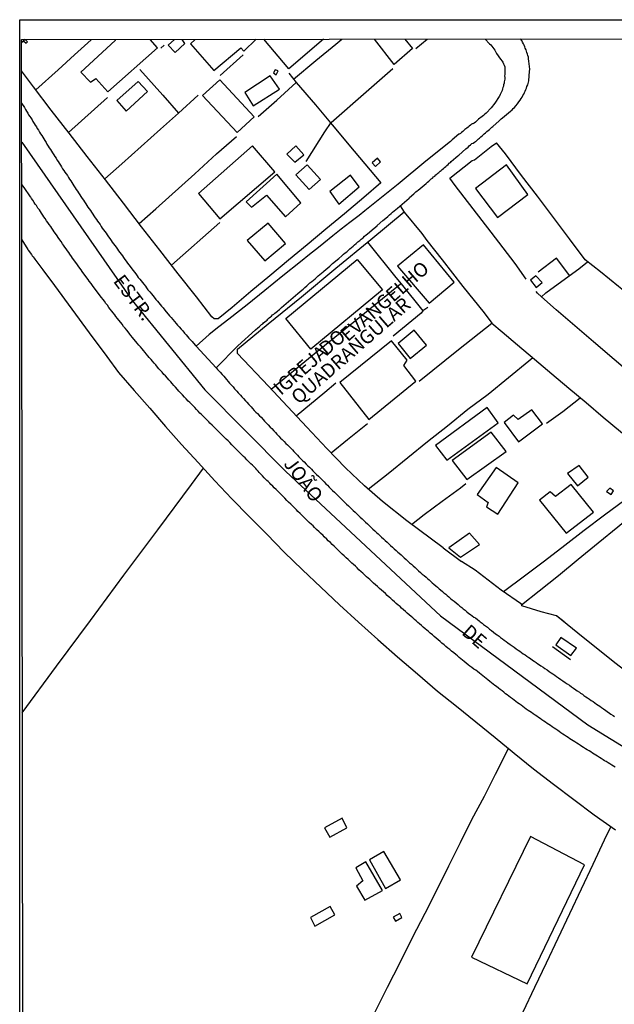
# Model space of a CAD drawing. Units: millimetres. Extents: x 187950 to 190364, y 1665975 to 1668750.
# Drawn here: x 187950 to 188058, y 1668572 to 1668750 of the extents above; entities that cross this region are included whole.
import ezdxf
from ezdxf.enums import TextEntityAlignment as Align

# ---------------------------------------------------------------- set-up
doc = ezdxf.new("R2010")
doc.units = ezdxf.units.MM
for name, color, linetype in [('IMAGEM', 7, 'Continuous'), ('V-EDIFICACAO', 2, 'Continuous'), ('V-EIXO_DE_LOGRADOURO', 3, 'Continuous'), ('V-LOTE', 1, 'Continuous'), ('V-NOME_DOS_LOGRADOUROS', 7, 'Continuous'), ('V-QUADRA', 6, 'Continuous'), ('V-REFERENCIA', 2, 'Continuous'), ('V-TEMPLO', 5, 'Continuous'), ('V-TESTADA', 5, 'Continuous'), ('X-LIMITE_5000', 7, 'Continuous')]:
    doc.layers.add(name, color=color, linetype=linetype)
picture_1 = doc.add_image_def('image1.jpg', size_in_pixel=(4021, 4623))

msp = doc.modelspace()

# ---------------------------------------------------------------- linework, layer by layer
at = {"layer": 'V-EDIFICACAO'}
for points in [[(187950.8, 1668745.61), (187951.08, 1668745.85), (187951.23, 1668745.83), (187951.63, 1668745.48), (187951.84, 1668745.7), (187951.44, 1668746.14)], [(187990.98, 1668736.61), (187992.52, 1668734.2), (187997.25, 1668737.22), (187995.58, 1668739.59), (187990.98, 1668736.61)], [(187996.5, 1668740.68), (187996.2, 1668740.12), (187996.68, 1668739.77), (187997, 1668740.47), (187996.5, 1668740.68)], [(187967.98, 1668735.16), (187969.65, 1668733.23), (187973.5, 1668736.78), (187971.82, 1668738.57), (187967.98, 1668735.16)], [(187986.52, 1668738.87), (187983.41, 1668736.07), (187989.63, 1668729.4), (187992.67, 1668732.22), (187986.52, 1668738.87)], [(187982.65, 1668718.42), (187986.53, 1668713.81), (187996.4, 1668722.31), (187992.41, 1668727.01), (187982.65, 1668718.42)], [(187998.58, 1668725.5), (188000.04, 1668724.05), (188001.63, 1668725.39), (188000.21, 1668726.96), (187998.58, 1668725.5)], [(188000.2, 1668721.77), (188002.59, 1668719.12), (188004.65, 1668720.9), (188002.23, 1668723.56), (188000.2, 1668721.77)], [(188013.92, 1668723.94), (188014.53, 1668723.28), (188015.44, 1668724.1), (188014.91, 1668724.76), (188013.92, 1668723.94)], [(188032.54, 1668719.3), (188036.5, 1668714.06), (188042, 1668718.2), (188038.15, 1668723.57), (188032.54, 1668719.3)], [(187996.75, 1668721.87), (187991.27, 1668716.92), (187992.2, 1668715.93), (187994.9, 1668718.09), (187998.32, 1668714.19), (188001.12, 1668716.71), (187996.75, 1668721.87)], [(188006.32, 1668718.75), (188007.93, 1668716.48), (188011.58, 1668719.58), (188010.05, 1668721.7), (188006.32, 1668718.75)], [(187991.44, 1668709.96), (187994.63, 1668706.24), (187998.32, 1668709.41), (187995.24, 1668713.07), (187991.44, 1668709.96)], [(188023.2, 1668709.16), (188018.51, 1668705.28), (188024.18, 1668698.63), (188028.74, 1668702.41), (188023.2, 1668709.16), (188023.2, 1668709.16)], [(188043.42, 1668703.59), (188042.48, 1668702.8), (188043.49, 1668701.44), (188044.55, 1668702.34), (188043.42, 1668703.59)], [(188021.5, 1668693.77), (188018.64, 1668691.4), (188020.77, 1668688.65), (188023.73, 1668691.08), (188021.5, 1668693.77)], [(188008.14, 1668684.37), (188013.32, 1668677.68), (188021.82, 1668684.58), (188019.62, 1668687.42), (188020.25, 1668688.37), (188017.42, 1668691.84), (188017.42, 1668691.84), (188008.14, 1668684.37)], [(188025.37, 1668673), (188027.42, 1668670.37), (188036.64, 1668677.1), (188034.65, 1668679.84), (188025.37, 1668673)], [(188040.21, 1668677.68), (188039.38, 1668678.48), (188037.72, 1668677.14), (188040.27, 1668673.69), (188044.64, 1668676.9), (188042.71, 1668679.42), (188040.21, 1668677.68)], [(188028.33, 1668670.28), (188030.97, 1668666.85), (188038.05, 1668671.92), (188035.37, 1668675.38), (188028.33, 1668670.28)], [(188032.83, 1668664.17), (188034.82, 1668662.75), (188034.54, 1668661.96), (188036.56, 1668660.6), (188040.26, 1668666.27), (188036.26, 1668669.05), (188032.83, 1668664.17)], [(188049.11, 1668667.96), (188050.93, 1668665.74), (188052.84, 1668667.29), (188051.23, 1668669.39), (188049.11, 1668667.96)], [(188049.76, 1668665.98), (188046.95, 1668663.79), (188045.98, 1668664.67), (188044.1, 1668663.18), (188048.86, 1668657.2), (188053.78, 1668660.98), (188049.76, 1668665.98)], [(188056.76, 1668665.33), (188056.12, 1668664.7), (188056.98, 1668664.17), (188057.39, 1668664.86), (188056.76, 1668665.33)], [(188027.78, 1668654.55), (188029.88, 1668652.86), (188033.29, 1668655.18), (188031.49, 1668657.23), (188027.78, 1668654.55)], [(188047.92, 1668638.44), (188047.03, 1668637.11), (188049.74, 1668635.14), (188050.72, 1668636.51), (188047.92, 1668638.44)], [(188005.34, 1668604.14), (188006.29, 1668602.42), (188009.41, 1668604.11), (188008.52, 1668605.84), (188005.34, 1668604.14)], [(188042.45, 1668602.54), (188031.81, 1668580.81), (188041.85, 1668576.03), (188052.2, 1668597.45), (188042.45, 1668602.54)], [(188016.07, 1668599.86), (188013.46, 1668598.35), (188016.33, 1668593.2), (188019.06, 1668594.73), (188016.07, 1668599.86)], [(188012.8, 1668597.99), (188010.99, 1668596.91), (188012.26, 1668594.57), (188011.12, 1668593.6), (188012.62, 1668591.07), (188015.83, 1668592.85), (188012.8, 1668597.99)], [(188002.83, 1668587.94), (188003.64, 1668586.4), (188007.2, 1668588.44), (188006.35, 1668589.96), (188002.83, 1668587.94)], [(188017.75, 1668588.03), (188018.15, 1668587.33), (188019.31, 1668587.94), (188018.92, 1668588.68), (188017.75, 1668588.03)]]:
    msp.add_lwpolyline(points, close=True, dxfattribs=at)
for points in [[(187967.68, 1668746.16), (187967.67, 1668745.94), (187961.49, 1668740.28), (187961.49, 1668740.28), (187961.49, 1668740.28), (187961.49, 1668740.28), (187963.2, 1668738.43), (187963.2, 1668738.43), (187964.17, 1668739.14), (187964.17, 1668739.14), (187964.17, 1668739.14), (187966.36, 1668736.73), (187966.36, 1668736.73), (187966.36, 1668736.73), (187975.26, 1668744.67), (187975.26, 1668744.67), (187975.26, 1668744.67), (187975.26, 1668744.67), (187973.98, 1668746.17)], [(187978.33, 1668746.17), (187977.18, 1668745.13), (187978.44, 1668743.81), (187980.21, 1668745.41), (187979.73, 1668746.17)], [(187982.07, 1668746.17), (187981.2, 1668745.37), (187981.2, 1668745.37), (187985.44, 1668740.58), (187990.27, 1668744.64), (187990.27, 1668744.64), (187990.27, 1668744.64), (187990.84, 1668744.05), (187993.07, 1668746.19)], [(188005.15, 1668746.2), (187998.96, 1668740.83), (187998.96, 1668740.83), (187998.96, 1668740.83), (187998.96, 1668740.83), (187998.96, 1668740.83), (187998.96, 1668740.83), (187994.45, 1668746.19)], [(188019.81, 1668746.21), (188021.18, 1668744.51), (188017.89, 1668741.65), (188014.35, 1668746.21)]]:
    msp.add_lwpolyline(points, dxfattribs=at)
at = {"layer": 'V-EIXO_DE_LOGRADOURO'}
msp.add_lwpolyline([(187950.82, 1668727.66), (187970.69, 1668699.13), (187983.79, 1668683.04), (187998.41, 1668668.29), (188026.28, 1668642.32), (188052.78, 1668622.69), (188080.65, 1668605.57), (188107.45, 1668593.17), (188134.4, 1668586.09), (188161.51, 1668582.11), (188189.23, 1668579.45), (188216.95, 1668576.2), (188241.77, 1668572.07), (188267.35, 1668564.54), (188292.78, 1668553.62), (188314.4, 1668539.45), (188334.2, 1668522.77), (188354.45, 1668505.65), (188374.4, 1668487.94), (188394.65, 1668470.23), (188414.9, 1668452.52), (188433.1, 1668435.68)], dxfattribs=at)
at = {"layer": 'V-LOTE'}
for points in [[(188021.78, 1668744.5), (188023.87, 1668746.22)], [(187953.36, 1668737.06), (187957.36, 1668740.7), (187960.31, 1668743.39), (187963.32, 1668746.11)], [(187975.9, 1668744.58), (187976.48, 1668745.1)], [(187999.78, 1668739.01), (188003.81, 1668742.33), (188007.37, 1668745.29)], [(188007.37, 1668745.29), (188008.47, 1668746.2)], [(187986.58, 1668739.65), (187990.7, 1668743.37)], [(188002.08, 1668724.18), (188005.44, 1668729.5), (188006.57, 1668731.19), (188012.84, 1668736.74), (188017.64, 1668740.94)], [(187985.5, 1668695.8), (187985.07, 1668696.15), (187982.28, 1668699.77), (187978.99, 1668703.93), (187975.72, 1668708.18), (187972.41, 1668712.42), (187969.16, 1668716.64), (187965.93, 1668720.86), (187962.64, 1668725.04), (187959.37, 1668729.26), (187956.14, 1668733.44), (187952.93, 1668737.62), (187950.81, 1668740.48)], [(187972.07, 1668740.76), (187976.27, 1668736.09), (187979.05, 1668732.88)], [(187998.94, 1668740.09), (188000.25, 1668738.41), (188003.72, 1668734.38), (188006.73, 1668730.79), (188010.7, 1668726.05), (188015.49, 1668720.3)], [(187993.39, 1668732.25), (187996.78, 1668735.2), (188000.25, 1668738.41)], [(187959.27, 1668729.39), (187966.25, 1668735.72)], [(187982.63, 1668736.13), (187979.05, 1668732.88), (187975.85, 1668729.97), (187968.87, 1668723.73), (187965.8, 1668721.02)], [(187971.96, 1668713.01), (187975, 1668715.66), (187981.98, 1668721.94), (187985.91, 1668725.56), (187989.5, 1668728.66)], [(188027.95, 1668721.17), (188031.98, 1668724.33), (188032.37, 1668724.47), (188035.35, 1668726.84), (188036.34, 1668727.51)], [(188074.73, 1668688.43), (188071.41, 1668691.19), (188068.14, 1668693.76), (188064.87, 1668696.4), (188061.6, 1668699.02), (188058.33, 1668701.64), (188055.06, 1668704.26), (188052.28, 1668706.43), (188049.46, 1668710.25), (188046.58, 1668714.07), (188043.7, 1668717.89), (188040.82, 1668721.66), (188037.94, 1668725.56), (188036.33, 1668727.51)], [(188015.49, 1668720.3), (188012.42, 1668717.66), (188008.99, 1668714.72), (188005.62, 1668711.96), (188002.25, 1668709.18), (187998.89, 1668706.4), (187995.53, 1668703.56), (187992.12, 1668700.72), (187988.71, 1668697.88), (187986.21, 1668695.84), (187985.5, 1668695.8)], [(188041.7, 1668702.97), (188039.69, 1668705.78), (188035.39, 1668711.44), (188028.9, 1668719.83), (188027.95, 1668721.17)], [(188018.96, 1668716.16), (188019.71, 1668715.06), (188022.86, 1668711.22), (188023.77, 1668709.96), (188026.55, 1668706.44), (188030.3, 1668701.66), (188034.13, 1668696.9), (188035.48, 1668695.05), (188037.38, 1668693.47), (188040.12, 1668691.13), (188043.21, 1668688.53), (188046.3, 1668685.93), (188049.39, 1668683.33), (188052.48, 1668680.73), (188055.57, 1668678.13), (188058.66, 1668675.53), (188061.75, 1668672.93), (188064.84, 1668670.33), (188066.68, 1668668.81)], [(188026.73, 1668654.54), (188020.17, 1668659.42), (188015.81, 1668662.89), (188012.57, 1668665.71), (188009.17, 1668668.96), (188005.78, 1668672.43), (188002.16, 1668676.33), (187995.3, 1668683.67), (187989.67, 1668689.56), (187989.71, 1668690.35), (187995.19, 1668694.91), (188001.19, 1668699.79), (188007.42, 1668704.92), (188013.68, 1668710.12), (188019.72, 1668715.07)], [(187977.79, 1668705.49), (187986.49, 1668713.18)], [(187950.84, 1668710.07), (187950.84, 1668710.07), (187950.84, 1668710.07), (187951.91, 1668708.29), (187951.99, 1668708.19), (187952.24, 1668707.87), (187952.37, 1668707.68), (187952.56, 1668707.4), (187952.71, 1668707.19), (187952.86, 1668707), (187953.05, 1668706.72), (187953.2, 1668706.55), (187953.39, 1668706.3), (187953.54, 1668706.08), (187954.6, 1668704.62), (187956.71, 1668701.83), (187959.83, 1668697.57), (187962.98, 1668693.31), (187966.13, 1668689.05), (187968.26, 1668686.14), (187971.06, 1668682.92), (187973.9, 1668679.7), (187976.72, 1668676.44), (187979.63, 1668673.18), (187982.62, 1668669.92), (187985.61, 1668666.66), (187988.69, 1668663.4), (187991.82, 1668660.2), (187994.95, 1668657), (187998.12, 1668653.8), (188001.38, 1668650.62), (188004.7, 1668647.47), (188008.07, 1668644.32), (188011.5, 1668641.15), (188014.99, 1668638.04), (188018.48, 1668634.93), (188022.1, 1668631.85), (188025.72, 1668628.77), (188029.15, 1668626.02), (188032.6, 1668623.21), (188036.07, 1668620.42), (188039.52, 1668617.6), (188042.99, 1668614.78), (188046.59, 1668611.99), (188050.24, 1668609.2), (188053.93, 1668606.48), (188057.75, 1668603.75)], [(188013.11, 1668709.64), (188018.18, 1668703.27), (188019.15, 1668702.15), (188023.05, 1668697.24)], [(188049.5, 1668703.65), (188047.57, 1668706.21), (188047.14, 1668706.73), (188043.84, 1668704.24)], [(188044.45, 1668699.77), (188045.2, 1668700.49), (188048.74, 1668703.1), (188051.14, 1668704.84), (188052.72, 1668706.1)], [(187995.77, 1668683.17), (188003.5, 1668689.54), (188010.97, 1668695.54), (188016.77, 1668700.27), (188019.05, 1668702.15)], [(188065.37, 1668681.77), (188053.82, 1668691.69), (188047.06, 1668697.46), (188044.44, 1668699.78), (188043.7, 1668700.42), (188043.47, 1668700.72)], [(188023.94, 1668697.84), (188023.05, 1668697.24), (188022.74, 1668696.87), (188017.75, 1668692.71)], [(188022.43, 1668684.62), (188029.47, 1668690.29), (188035.47, 1668695.02)], [(188013.22, 1668665.15), (188016.84, 1668667.98), (188020.38, 1668670.81), (188023.92, 1668673.73), (188027.53, 1668676.54), (188031.16, 1668679.52), (188034.83, 1668682.27), (188038.5, 1668685.27), (188042.19, 1668688.23), (188042.86, 1668688.83)], [(188037.58, 1668646.68), (188041.39, 1668649.54), (188044.96, 1668652.24), (188048.63, 1668655.03), (188052.11, 1668657.77), (188055.76, 1668660.49), (188059.43, 1668663.23), (188063.04, 1668666.06), (188066.71, 1668668.8), (188070.19, 1668671.52), (188073.84, 1668674.27), (188077.55, 1668677.06), (188079.4, 1668678.56), (188076.51, 1668681.69), (188073.15, 1668685.29), (188072.03, 1668686.53)], [(188000.26, 1668678.36), (188005.42, 1668682.6), (188007.39, 1668684.29)], [(188040.86, 1668644.3), (188044, 1668646.82), (188047.52, 1668649.61), (188051.07, 1668652.53), (188054.62, 1668655.45), (188058.17, 1668658.37), (188061.72, 1668661.29), (188065.35, 1668664.23), (188069.1, 1668667.19), (188072.93, 1668670.3), (188076.66, 1668673.43), (188080.41, 1668676.37), (188084.16, 1668679.26), (188086.25, 1668680.85)], [(188045.33, 1668677.01), (188048.31, 1668679.11), (188051.43, 1668681.61)], [(188006.54, 1668671.65), (188009.5, 1668674.07), (188013.09, 1668676.94)], [(187950.93, 1668624.82), (187950.93, 1668624.82), (187957.06, 1668633.24), (187963.2, 1668641.49), (187969.23, 1668649.63), (187975.33, 1668657.81), (187981.43, 1668665.99), (187983.57, 1668668.89)], [(188021.05, 1668658.76), (188023.31, 1668660.55), (188026.56, 1668662.97), (188029.83, 1668665.39), (188030.82, 1668666.16)], [(188119.27, 1668600.4), (188112.82, 1668603.15), (188105.51, 1668606.26), (188098.35, 1668609.37), (188091.23, 1668612.48), (188084.41, 1668615.55), (188077.85, 1668619.49), (188071.36, 1668623.68), (188067.63, 1668626.14), (188064.39, 1668628.67), (188057.64, 1668633.87), (188051, 1668639.18), (188047.16, 1668642.32), (188044.36, 1668643.05), (188040.93, 1668644.1), (188040.82, 1668644.39), (188037.2, 1668646.95), (188032.47, 1668650.53), (188030.05, 1668652.12)], [(188038.47, 1668618.46), (188036.09, 1668613.72), (188034.14, 1668609.76), (188031.84, 1668605.59), (188029.8, 1668601.42), (188027.67, 1668597.21), (188025.57, 1668592.98), (188023.4, 1668588.7), (188021.14, 1668584.29), (188018.91, 1668579.83), (188016.65, 1668575.33), (188014.37, 1668570.81)], [(188041.12, 1668570.96), (188043.23, 1668575.4), (188045.34, 1668579.83), (188047.45, 1668584.26), (188049.56, 1668588.69), (188051.64, 1668593.12), (188053.74, 1668597.55), (188055.78, 1668601.98), (188056.94, 1668604.33)]]:
    msp.add_lwpolyline(points, dxfattribs=at)
at = {"layer": 'V-QUADRA'}
for points in [[(187950.81, 1668734.65), (187951.31, 1668733.88), (187951.52, 1668733.54), (187951.67, 1668733.24), (187951.9, 1668732.9), (187952.07, 1668732.6), (187952.29, 1668732.3), (187952.48, 1668732.01), (187952.69, 1668731.67), (187952.84, 1668731.37), (187953.07, 1668731.03), (187953.24, 1668730.73), (187953.46, 1668730.39), (187953.63, 1668730.09), (187953.82, 1668729.8), (187954.01, 1668729.46), (187954.22, 1668729.16), (187954.43, 1668728.82), (187954.6, 1668728.52), (187954.8, 1668728.22), (187954.99, 1668727.93), (187955.2, 1668727.59), (187955.37, 1668727.29), (187955.58, 1668726.95), (187955.77, 1668726.65), (187956.01, 1668726.31), (187956.18, 1668726.01), (187956.39, 1668725.72), (187956.6, 1668725.38), (187956.77, 1668725.08), (187957, 1668724.74), (187957.17, 1668724.44), (187957.39, 1668724.14), (187957.56, 1668723.85), (187957.79, 1668723.51), (187957.96, 1668723.21), (187958.17, 1668722.87), (187958.41, 1668722.57), (187958.6, 1668722.23), (187958.81, 1668721.93), (187959.04, 1668721.64), (187959.26, 1668721.3), (187959.45, 1668721), (187959.68, 1668720.66), (187959.83, 1668720.36), (187960.06, 1668720.06), (187960.23, 1668719.77), (187960.47, 1668719.43), (187960.64, 1668719.13), (187960.87, 1668718.79), (187961.08, 1668718.49), (187961.32, 1668718.15), (187961.49, 1668717.85), (187961.72, 1668717.51), (187961.96, 1668717.18), (187962.13, 1668716.88), (187962.38, 1668716.54), (187962.57, 1668716.24), (187962.76, 1668715.94), (187963, 1668715.65), (187963.19, 1668715.31), (187963.4, 1668715.01), (187963.63, 1668714.67), (187963.83, 1668714.37), (187964.06, 1668714.03), (187964.29, 1668713.73), (187964.46, 1668713.44), (187964.7, 1668713.1), (187964.93, 1668712.8), (187965.16, 1668712.46), (187965.33, 1668712.16), (187965.57, 1668711.86), (187965.78, 1668711.57), (187966.06, 1668711.23), (187966.23, 1668710.93), (187966.48, 1668710.59), (187966.72, 1668710.29), (187966.95, 1668709.95), (187967.14, 1668709.65), (187967.35, 1668709.36), (187967.61, 1668709.02), (187967.82, 1668708.72), (187968.08, 1668708.38), (187968.27, 1668708.08), (187968.5, 1668707.78), (187968.71, 1668707.49), (187968.95, 1668707.15), (187969.16, 1668706.85), (187969.39, 1668706.51), (187969.65, 1668706.21), (187969.9, 1668705.87), (187970.12, 1668705.57), (187970.37, 1668705.23), (187970.65, 1668704.83), (187970.92, 1668704.51), (187971.14, 1668704.21), (187971.35, 1668703.92), (187971.6, 1668703.58), (187971.82, 1668703.28), (187972.09, 1668702.94), (187972.33, 1668702.64), (187972.58, 1668702.34), (187972.79, 1668702.05), (187973.09, 1668701.71), (187973.3, 1668701.41), (187973.56, 1668701.07), (187973.9, 1668700.66), (187974.18, 1668700.35), (187974.41, 1668700.05), (187974.68, 1668699.71), (187974.98, 1668699.32), (187975.26, 1668699.03), (187975.49, 1668698.73), (187975.77, 1668698.39), (187976.02, 1668698.09), (187976.28, 1668697.8), (187976.59, 1668697.39), (187976.87, 1668697.07), (187977.19, 1668696.67), (187977.47, 1668696.35), (187977.72, 1668696.05), (187978.02, 1668695.71), (187978.36, 1668695.31), (187978.66, 1668694.99), (187978.89, 1668694.69), (187979.19, 1668694.35), (187979.53, 1668693.95), (187979.82, 1668693.63), (187980.14, 1668693.25), (187980.44, 1668692.95), (187980.7, 1668692.65), (187980.95, 1668692.36), (187981.25, 1668692.02), (187981.5, 1668691.72), (187981.76, 1668691.42), (187982.12, 1668691.02), (187982.24, 1668690.89), (187985.84, 1668686.99), (187985.9, 1668686.92), (187986.09, 1668686.7), (187986.26, 1668686.51), (187986.56, 1668686.19), (187986.9, 1668685.79), (187987.2, 1668685.47), (187987.45, 1668685.17), (187987.71, 1668684.88), (187988.01, 1668684.54), (187988.26, 1668684.24), (187988.52, 1668683.94), (187988.88, 1668683.54), (187989.15, 1668683.22), (187989.56, 1668682.79), (187989.83, 1668682.5), (187990.22, 1668682.07), (187990.49, 1668681.78), (187990.75, 1668681.48), (187991.11, 1668681.07), (187991.39, 1668680.8), (187991.72, 1668680.39), (187992.15, 1668679.97), (187992.39, 1668679.69), (187992.72, 1668679.31), (187993.02, 1668679.01), (187993.3, 1668678.76), (187993.66, 1668678.35), (187993.94, 1668678.08), (187994.32, 1668677.67), (187994.57, 1668677.4), (187994.95, 1668676.99), (187995.21, 1668676.72), (187995.59, 1668676.31), (187995.85, 1668676.04), (187996.21, 1668675.67), (187996.51, 1668675.33), (187996.8, 1668675.06), (187997.16, 1668674.68), (187997.46, 1668674.34), (187997.72, 1668674.08), (187998.1, 1668673.7), (187998.4, 1668673.38), (187998.7, 1668673.11), (187998.97, 1668672.81), (187999.27, 1668672.49), (187999.57, 1668672.19), (187999.84, 1668671.92), (188000.18, 1668671.57), (188000.48, 1668671.25), (188000.76, 1668670.98), (188001.1, 1668670.62), (188001.39, 1668670.32), (188001.67, 1668670.05), (188002.07, 1668669.66), (188002.37, 1668669.34), (188002.65, 1668669.07), (188002.99, 1668668.72), (188003.28, 1668668.41), (188003.6, 1668668.09), (188003.94, 1668667.79), (188004.29, 1668667.45), (188004.62, 1668667.13), (188004.9, 1668666.86), (188005.3, 1668666.45), (188005.62, 1668666.11), (188005.9, 1668665.84), (188006.2, 1668665.52), (188006.51, 1668665.22), (188006.81, 1668664.9), (188007.13, 1668664.62), (188007.39, 1668664.35), (188007.77, 1668663.99), (188008.05, 1668663.71), (188008.39, 1668663.37), (188008.7, 1668663.05), (188009.04, 1668662.75), (188009.34, 1668662.46), (188009.66, 1668662.14), (188009.98, 1668661.84), (188010.29, 1668661.54), (188010.55, 1668661.29), (188010.87, 1668661.01), (188011.19, 1668660.69), (188011.48, 1668660.4), (188011.8, 1668660.08), (188012.12, 1668659.78), (188012.46, 1668659.46), (188012.76, 1668659.18), (188013.1, 1668658.87), (188013.4, 1668658.57), (188013.76, 1668658.23), (188014.08, 1668657.93), (188014.4, 1668657.63), (188014.72, 1668657.33), (188015.01, 1668657.06), (188015.31, 1668656.78), (188015.65, 1668656.51), (188015.99, 1668656.19), (188016.29, 1668655.91), (188016.63, 1668655.59), (188016.92, 1668655.3), (188017.27, 1668655), (188017.58, 1668654.7), (188017.92, 1668654.38), (188018.24, 1668654.1), (188018.58, 1668653.79), (188018.8, 1668653.59), (188019.16, 1668653.28), (188019.39, 1668653.06), (188019.71, 1668652.77), (188020.05, 1668652.47), (188020.35, 1668652.19), (188020.67, 1668651.89), (188021.01, 1668651.62), (188021.34, 1668651.3), (188021.67, 1668651.02), (188022, 1668650.71), (188022.3, 1668650.43), (188022.66, 1668650.13), (188022.96, 1668649.85), (188023.32, 1668649.56), (188023.64, 1668649.26), (188023.98, 1668648.96), (188024.2, 1668648.77), (188024.51, 1668648.52), (188024.75, 1668648.28), (188025.06, 1668648.01), (188025.41, 1668647.71), (188025.72, 1668647.45), (188026.02, 1668647.18), (188026.28, 1668646.97), (188026.61, 1668646.69), (188026.87, 1668646.46), (188027.19, 1668646.23), (188027.43, 1668645.99), (188027.74, 1668645.74), (188028.04, 1668645.46), (188028.38, 1668645.2), (188028.72, 1668644.95), (188029.08, 1668644.65), (188029.44, 1668644.35), (188029.76, 1668644.08), (188030.1, 1668643.8), (188030.36, 1668643.59), (188030.69, 1668643.31), (188031.02, 1668643.04), (188031.35, 1668642.76), (188031.63, 1668642.55), (188031.97, 1668642.29), (188032.23, 1668642.06), (188032.54, 1668641.98), (188032.89, 1668641.68), (188033.2, 1668641.42), (188033.42, 1668641.25), (188033.78, 1668640.98), (188034.01, 1668640.78), (188034.37, 1668640.53), (188034.71, 1668640.25), (188035.07, 1668639.93), (188035.44, 1668639.66), (188035.8, 1668639.38), (188036.16, 1668639.1), (188036.44, 1668638.91), (188036.79, 1668638.64), (188037.07, 1668638.4), (188037.43, 1668638.17), (188037.71, 1668637.94), (188038.09, 1668637.68), (188038.39, 1668637.47), (188038.77, 1668637.17), (188039.13, 1668636.92), (188039.49, 1668636.66), (188039.86, 1668636.38), (188040.24, 1668636.13), (188040.52, 1668635.94), (188040.87, 1668635.71), (188041.15, 1668635.49), (188041.51, 1668635.26), (188041.79, 1668635.07), (188042.17, 1668634.81), (188042.47, 1668634.6), (188042.85, 1668634.32), (188043.15, 1668634.13), (188043.51, 1668633.88), (188043.79, 1668633.66), (188044.1, 1668633.48), (188044.34, 1668633.28), (188044.74, 1668633.05), (188045.06, 1668632.84), (188045.44, 1668632.58), (188045.85, 1668632.3), (188046.21, 1668632.05), (188046.51, 1668631.86), (188046.86, 1668631.6), (188047.14, 1668631.41), (188047.52, 1668631.14), (188047.93, 1668630.86), (188048.31, 1668630.6), (188048.69, 1668630.31), (188049.08, 1668630.05), (188049.46, 1668629.8), (188049.82, 1668629.54), (188050.18, 1668629.29), (188050.61, 1668628.99), (188050.88, 1668628.82), (188051.26, 1668628.54), (188051.48, 1668628.39), (188051.81, 1668628.18), (188052.07, 1668627.97), (188052.45, 1668627.74), (188052.75, 1668627.52), (188053.11, 1668627.29), (188053.39, 1668627.08), (188053.75, 1668626.87), (188054.03, 1668626.65), (188054.36, 1668626.4), (188054.62, 1668626.23), (188054.96, 1668626.02), (188055.22, 1668625.82), (188055.62, 1668625.55), (188056.02, 1668625.27), (188056.28, 1668625.08), (188056.68, 1668624.8), (188056.96, 1668624.61), (188057.36, 1668624.34), (188057.6, 1668624.19)], [(188057.73, 1668615.03), (188057.39, 1668615.24), (188057.09, 1668615.41), (188056.75, 1668615.64), (188056.45, 1668615.84), (188056.11, 1668616.05), (188055.81, 1668616.22), (188055.52, 1668616.39), (188055.18, 1668616.62), (188054.88, 1668616.79), (188054.54, 1668617.01), (188054.24, 1668617.2), (188053.94, 1668617.39), (188053.65, 1668617.58), (188053.31, 1668617.81), (188053.01, 1668617.98), (188052.67, 1668618.19), (188052.37, 1668618.36), (188052.03, 1668618.58), (188051.73, 1668618.77), (188051.44, 1668618.96), (188051.1, 1668619.19), (188050.8, 1668619.38), (188050.46, 1668619.6), (188050.16, 1668619.77), (188049.86, 1668619.98), (188049.57, 1668620.17), (188049.23, 1668620.4), (188048.93, 1668620.57), (188048.59, 1668620.83), (188048.29, 1668621.02), (188047.95, 1668621.25), (188047.65, 1668621.45), (188047.36, 1668621.66), (188047.02, 1668621.89), (188046.72, 1668622.1), (188046.38, 1668622.32), (188046.08, 1668622.53), (188045.78, 1668622.72), (188045.49, 1668622.91), (188045.15, 1668623.15), (188044.85, 1668623.36), (188044.51, 1668623.59), (188044.21, 1668623.8), (188043.92, 1668624), (188043.58, 1668624.21), (188043.28, 1668624.42), (188042.94, 1668624.63), (188042.64, 1668624.87), (188042.34, 1668625.08), (188042.05, 1668625.29), (188041.71, 1668625.53), (188041.41, 1668625.74), (188041.07, 1668625.99), (188040.77, 1668626.21), (188040.43, 1668626.46), (188040.13, 1668626.65), (188039.84, 1668626.91), (188039.5, 1668627.14), (188039.2, 1668627.37), (188038.86, 1668627.61), (188038.56, 1668627.86), (188038.26, 1668628.08), (188037.97, 1668628.29), (188037.63, 1668628.56), (188037.33, 1668628.8), (188036.99, 1668629.05), (188036.69, 1668629.27), (188036.35, 1668629.56), (188036.05, 1668629.78), (188035.76, 1668630.01), (188035.42, 1668630.26), (188035.12, 1668630.5), (188034.78, 1668630.77), (188034.48, 1668631.03), (188034.18, 1668631.26), (188033.89, 1668631.5), (188033.55, 1668631.77), (188033.25, 1668631.99), (188032.91, 1668632.28), (188032.61, 1668632.5), (188032.25, 1668632.71), (188031.87, 1668633.01), (188031.55, 1668633.26), (188031.25, 1668633.5), (188030.89, 1668633.79), (188030.53, 1668634.09), (188030.23, 1668634.35), (188029.93, 1668634.58), (188029.64, 1668634.83), (188029.3, 1668635.11), (188029, 1668635.37), (188028.66, 1668635.64), (188028.25, 1668635.94), (188027.94, 1668636.22), (188027.57, 1668636.49), (188027.21, 1668636.79), (188026.89, 1668637.09), (188026.51, 1668637.4), (188026.17, 1668637.68), (188025.81, 1668638), (188025.47, 1668638.3), (188025.11, 1668638.62), (188024.79, 1668638.89), (188024.41, 1668639.19), (188024.11, 1668639.47), (188023.81, 1668639.72), (188023.49, 1668639.98), (188023.15, 1668640.27), (188022.83, 1668640.57), (188022.49, 1668640.85), (188022.17, 1668641.12), (188021.84, 1668641.42), (188021.56, 1668641.68), (188021.26, 1668641.93), (188020.97, 1668642.19), (188020.63, 1668642.48), (188020.26, 1668642.8), (188019.97, 1668643.08), (188019.58, 1668643.4), (188019.24, 1668643.69), (188018.97, 1668643.97), (188018.62, 1668644.25), (188018.29, 1668644.54), (188017.95, 1668644.84), (188017.6, 1668645.14), (188017.29, 1668645.46), (188017.01, 1668645.69), (188016.67, 1668645.99), (188016.35, 1668646.31), (188016.01, 1668646.61), (188015.63, 1668646.93), (188015.29, 1668647.24), (188014.89, 1668647.58), (188014.57, 1668647.88), (188014.21, 1668648.22), (188013.87, 1668648.49), (188013.52, 1668648.84), (188013.21, 1668649.11), (188012.93, 1668649.37), (188012.59, 1668649.69), (188012.27, 1668649.98), (188011.97, 1668650.24), (188011.57, 1668650.6), (188011.23, 1668650.94), (188010.94, 1668651.24), (188010.59, 1668651.54), (188010.28, 1668651.83), (188009.93, 1668652.15), (188009.62, 1668652.47), (188009.24, 1668652.79), (188008.89, 1668653.13), (188008.54, 1668653.45), (188008.17, 1668653.81), (188007.75, 1668654.19), (188007.43, 1668654.53), (188007.09, 1668654.85), (188006.73, 1668655.17), (188006.41, 1668655.51), (188006.03, 1668655.85), (188005.77, 1668656.11), (188005.32, 1668656.53), (188005.09, 1668656.79), (188004.62, 1668657.21), (188004.37, 1668657.47), (188003.9, 1668657.89), (188003.56, 1668658.23), (188003.29, 1668658.5), (188002.99, 1668658.74), (188002.61, 1668659.12), (188002.31, 1668659.42), (188002.01, 1668659.72), (188001.61, 1668660.1), (188001.25, 1668660.46), (188000.97, 1668660.74), (188000.57, 1668661.14), (188000.29, 1668661.42), (187999.89, 1668661.82), (187999.57, 1668662.14), (187999.27, 1668662.44), (187998.86, 1668662.82), (187998.59, 1668663.12), (187998.21, 1668663.5), (187997.93, 1668663.8), (187997.57, 1668664.16), (187997.29, 1668664.44), (187996.89, 1668664.82), (187996.64, 1668665.07), (187996.32, 1668665.39), (187996.04, 1668665.67), (187995.72, 1668665.98), (187995.49, 1668666.22), (187995.19, 1668666.52), (187995, 1668666.69), (187994.7, 1668667.01), (187994.47, 1668667.2), (187994.17, 1668667.56), (187993.96, 1668667.79), (187993.62, 1668668.13), (187993.41, 1668668.35), (187993.19, 1668668.64), (187993.02, 1668668.83), (187992.68, 1668669.13), (187992.38, 1668669.45), (187992.09, 1668669.72), (187991.75, 1668670.07), (187991.36, 1668670.43), (187991.05, 1668670.76), (187990.75, 1668671.04), (187990.47, 1668671.32), (187990.15, 1668671.64), (187989.83, 1668671.98), (187989.52, 1668672.29), (187989.28, 1668672.51), (187988.92, 1668672.87), (187988.69, 1668673.11), (187988.28, 1668673.53), (187987.99, 1668673.82), (187987.64, 1668674.17), (187987.35, 1668674.46), (187987.05, 1668674.72), (187986.67, 1668675.1), (187986.33, 1668675.46), (187986.03, 1668675.76), (187985.75, 1668676.04), (187985.37, 1668676.4), (187985.12, 1668676.68), (187984.73, 1668677.03), (187984.5, 1668677.27), (187984.16, 1668677.63), (187983.86, 1668677.93), (187983.59, 1668678.21), (187983.2, 1668678.56), (187982.93, 1668678.84), (187982.59, 1668679.2), (187982.33, 1668679.48), (187981.99, 1668679.82), (187981.74, 1668680.08), (187981.4, 1668680.46), (187981.1, 1668680.77), (187980.8, 1668681.01), (187980.42, 1668681.43), (187980.14, 1668681.73), (187979.78, 1668682.13), (187979.51, 1668682.41), (187979.14, 1668682.81), (187978.89, 1668683.09), (187978.51, 1668683.51), (187978.23, 1668683.81), (187977.91, 1668684.19), (187977.66, 1668684.45), (187977.3, 1668684.85), (187977.06, 1668685.13), (187976.7, 1668685.53), (187976.45, 1668685.81), (187976.13, 1668686.19), (187975.87, 1668686.45), (187975.55, 1668686.83), (187975.3, 1668687.13), (187974.96, 1668687.53), (187974.68, 1668687.81), (187974.39, 1668688.19), (187974.13, 1668688.49), (187973.79, 1668688.87), (187973.54, 1668689.17), (187973.26, 1668689.5), (187973.03, 1668689.76), (187972.73, 1668690.12), (187972.5, 1668690.4), (187972.2, 1668690.78), (187971.92, 1668691.08), (187971.62, 1668691.46), (187971.35, 1668691.76), (187971.03, 1668692.14), (187970.78, 1668692.44), (187970.48, 1668692.8), (187970.27, 1668693.08), (187969.97, 1668693.46), (187969.76, 1668693.76), (187969.44, 1668694.14), (187969.18, 1668694.44), (187968.9, 1668694.84), (187968.65, 1668695.16), (187968.33, 1668695.56), (187968.1, 1668695.88), (187967.8, 1668696.24), (187967.59, 1668696.52), (187967.29, 1668696.9), (187967.06, 1668697.2), (187966.76, 1668697.58), (187966.53, 1668697.88), (187966.25, 1668698.28), (187965.99, 1668698.6), (187965.72, 1668698.98), (187965.48, 1668699.28), (187965.21, 1668699.66), (187964.97, 1668699.96), (187964.68, 1668700.37), (187964.44, 1668700.69), (187964.12, 1668701.09), (187963.89, 1668701.41), (187963.57, 1668701.85), (187963.32, 1668702.17), (187962.98, 1668702.62), (187962.79, 1668702.9), (187962.55, 1668703.19), (187962.27, 1668703.6), (187962.04, 1668703.92), (187961.74, 1668704.32), (187961.53, 1668704.64), (187961.28, 1668704.94), (187960.98, 1668705.38), (187960.77, 1668705.7), (187960.51, 1668706.04), (187960.23, 1668706.42), (187960, 1668706.72), (187959.79, 1668707.06), (187959.51, 1668707.46), (187959.3, 1668707.74), (187959.07, 1668708.08), (187958.83, 1668708.44), (187958.6, 1668708.72), (187958.36, 1668709.08), (187958.15, 1668709.36), (187957.9, 1668709.76), (187957.69, 1668710.08), (187957.39, 1668710.48), (187957.18, 1668710.8), (187956.92, 1668711.18), (187956.69, 1668711.48), (187956.47, 1668711.82), (187956.24, 1668712.16), (187956.05, 1668712.46), (187955.79, 1668712.8), (187955.52, 1668713.18), (187955.28, 1668713.48), (187955.03, 1668713.88), (187954.82, 1668714.2), (187954.63, 1668714.5), (187954.39, 1668714.84), (187954.18, 1668715.14), (187954.01, 1668715.43), (187953.75, 1668715.77), (187953.48, 1668716.22), (187953.24, 1668716.5), (187953.05, 1668716.79), (187952.8, 1668717.2), (187952.61, 1668717.47), (187952.48, 1668717.75), (187952.4, 1668717.81), (187952.39, 1668717.82), (187951.25, 1668719.48), (187950.83, 1668720.03)]]:
    msp.add_lwpolyline(points, dxfattribs=at)
at = {"layer": 'V-REFERENCIA'}
for points in [[(188034.28, 1668746.23), (188035.09, 1668745.35), (188035.29, 1668745.16), (188036.01, 1668744.22), (188036.24, 1668743.86), (188036.35, 1668743.63), (188037.07, 1668742.61), (188037.33, 1668742.25), (188037.45, 1668742.05), (188037.62, 1668741.74), (188037.73, 1668741.5), (188037.81, 1668741.19), (188037.86, 1668740.93), (188037.86, 1668740.68), (188037.86, 1668740.38), (188037.86, 1668740.12), (188037.81, 1668739.83), (188037.79, 1668739.57), (188037.84, 1668739.32), (188037.81, 1668739.02), (188037.77, 1668738.76), (188037.73, 1668738.51), (188037.69, 1668738.25), (188037.62, 1668738), (188037.58, 1668737.74), (188037.49, 1668737.49), (188037.41, 1668737.23), (188037.33, 1668736.98), (188037.22, 1668736.72), (188037.11, 1668736.47), (188036.98, 1668736.21), (188036.86, 1668735.96), (188036.82, 1668735.85), (188036.05, 1668734.7), (188035.82, 1668734.36), (188035.6, 1668734.11), (188035.35, 1668733.85), (188034.5, 1668732.89), (188034.16, 1668732.64), (188033.97, 1668732.45), (188033.76, 1668732.28), (188033.54, 1668732.11), (188033.33, 1668731.96), (188033.12, 1668731.79), (188032.91, 1668731.6), (188032.71, 1668731.43), (188032.53, 1668731.26), (188032.31, 1668731.09), (188032.1, 1668730.92), (188032.05, 1668730.96), (188031.97, 1668730.92), (188031.95, 1668730.94), (188031.85, 1668730.88), (188031.63, 1668730.71), (188031.42, 1668730.51), (188031.21, 1668730.32), (188031, 1668730.18), (188030.82, 1668730.03), (188030.66, 1668729.9), (188030.46, 1668729.73), (188030.27, 1668729.58), (188030.06, 1668729.39), (188029.85, 1668729.22), (188029.59, 1668729.09), (188029.57, 1668729.07), (188028.38, 1668728.07), (188028.06, 1668727.79), (188023.62, 1668724.24), (188018.61, 1668720.1), (188012.63, 1668715.28), (188011.58, 1668714.45), (188009.91, 1668713.19), (188008.37, 1668712), (188006.83, 1668710.79), (188005.23, 1668709.46), (188004.25, 1668708.65), (188002.67, 1668707.41), (188001.04, 1668706.1), (187997.83, 1668703.55), (187994.62, 1668700.94), (187991.41, 1668698.33), (187988.15, 1668695.78), (187986.35, 1668694.39), (187984.61, 1668693.01), (187982.24, 1668690.89)], [(187985.84, 1668686.99), (187989.77, 1668690.98), (187992.92, 1668693.84), (187993.38, 1668694.22), (187993.6, 1668694.39), (187993.79, 1668694.58), (187994.02, 1668694.77), (187994.23, 1668694.94), (187994.4, 1668695.09), (187994.6, 1668695.26), (187994.83, 1668695.45), (187995.02, 1668695.6), (187995.17, 1668695.77), (187995.38, 1668695.97), (187995.61, 1668696.16), (187995.81, 1668696.31), (187996.02, 1668696.52), (187996.23, 1668696.69), (187996.44, 1668696.86), (187996.66, 1668697.01), (187996.87, 1668697.2), (187997.04, 1668697.35), (187997.25, 1668697.52), (187997.44, 1668697.69), (187997.61, 1668697.86), (188000.54, 1668700.36), (188001.25, 1668700.96), (188001.54, 1668701.19), (188001.82, 1668701.49), (188002.18, 1668701.79), (188002.46, 1668702.04), (188002.74, 1668702.28), (188003.07, 1668702.53), (188003.37, 1668702.81), (188003.67, 1668703.04), (188003.97, 1668703.32), (188004.24, 1668703.57), (188004.52, 1668703.79), (188004.81, 1668704.02), (188005.12, 1668704.27), (188005.26, 1668704.4), (188006.32, 1668705.29), (188006.79, 1668705.76), (188007.96, 1668706.7), (188008.47, 1668707.16), (188008.77, 1668707.44), (188009.06, 1668707.7), (188009.37, 1668707.91), (188009.64, 1668708.16), (188009.92, 1668708.42), (188010.21, 1668708.67), (188010.51, 1668708.91), (188010.78, 1668709.14), (188011.06, 1668709.4), (188011.38, 1668709.67), (188011.7, 1668709.95), (188011.99, 1668710.2), (188012.3, 1668710.44), (188012.57, 1668710.69), (188012.85, 1668710.93), (188013.08, 1668711.16), (188014.29, 1668712.14), (188014.85, 1668712.59), (188014.87, 1668712.61), (188015.89, 1668713.54), (188016.42, 1668713.98), (188016.76, 1668714.28), (188017.05, 1668714.54), (188017.35, 1668714.77), (188017.63, 1668715.03), (188017.91, 1668715.26), (188018.2, 1668715.52), (188018.5, 1668715.77), (188020.6, 1668717.57), (188020.69, 1668717.66), (188021.45, 1668718.36), (188021.83, 1668718.68), (188022.05, 1668718.87), (188022.22, 1668719.02), (188023.28, 1668719.91), (188023.66, 1668720.23), (188023.92, 1668720.42), (188024.15, 1668720.63), (188024.37, 1668720.85), (188024.55, 1668721.02), (188024.79, 1668721.19), (188025, 1668721.38), (188025.22, 1668721.53), (188025.4, 1668721.74), (188025.6, 1668721.87), (188025.79, 1668722.06), (188025.98, 1668722.21), (188026.19, 1668722.4), (188026.36, 1668722.55), (188026.57, 1668722.74), (188026.79, 1668722.93), (188027, 1668723.1), (188027.21, 1668723.29), (188027.42, 1668723.46), (188027.61, 1668723.65), (188027.81, 1668723.84), (188028.04, 1668724.01), (188028.17, 1668724.14), (188029.02, 1668724.9), (188029.38, 1668725.2), (188029.53, 1668725.33), (188030.82, 1668726.46), (188031.21, 1668726.77), (188031.42, 1668726.99), (188031.68, 1668727.18), (188031.91, 1668727.39), (188032.14, 1668727.46), (188032.4, 1668727.62), (188032.44, 1668727.67), (188032.48, 1668727.69), (188032.55, 1668727.75), (188032.61, 1668727.79), (188032.84, 1668728.01), (188033.08, 1668728.22), (188033.29, 1668728.39), (188033.52, 1668728.58), (188033.73, 1668728.79), (188033.93, 1668728.94), (188034.14, 1668729.13), (188034.37, 1668729.35), (188034.59, 1668729.54), (188034.82, 1668729.75), (188035.05, 1668729.94), (188035.27, 1668730.13), (188035.52, 1668730.34), (188035.65, 1668730.48), (188036.84, 1668731.51), (188037.2, 1668731.83), (188037.39, 1668732.03), (188038.52, 1668732.96), (188038.88, 1668733.26), (188039.13, 1668733.49), (188039.35, 1668733.7), (188039.56, 1668733.92), (188039.83, 1668734.21), (188040.11, 1668734.53), (188040.38, 1668734.9), (188040.6, 1668735.19), (188040.77, 1668735.49), (188040.94, 1668735.75), (188041.11, 1668736.04), (188041.26, 1668736.3), (188041.4, 1668736.6), (188041.53, 1668736.85), (188041.64, 1668737.11), (188041.75, 1668737.4), (188041.83, 1668737.66), (188041.96, 1668737.96), (188042.04, 1668738.21), (188042.13, 1668738.47), (188042.17, 1668738.7), (188042.17, 1668738.7), (188042.3, 1668740.41), (188042.36, 1668740.72), (188042.34, 1668740.78), (188042.19, 1668742.25), (188042.11, 1668742.67), (188042.08, 1668742.93), (188042, 1668743.23), (188041.94, 1668743.48), (188041.83, 1668743.78), (188041.77, 1668744.03), (188041.66, 1668744.29), (188041.53, 1668744.59), (188041.45, 1668744.84), (188041.32, 1668745.14), (188041.19, 1668745.39), (188041.04, 1668745.65), (188040.89, 1668745.95), (188040.69, 1668746.24)]]:
    msp.add_lwpolyline(points, dxfattribs=at)
at = {"layer": 'V-TEMPLO'}
msp.add_lwpolyline([(188011.22, 1668706.49), (188015.79, 1668701.03), (188015.79, 1668701.03), (188002.88, 1668690.33), (187998.39, 1668695.86), (187998.39, 1668695.86), (188011.22, 1668706.49), (188011.22, 1668706.49)], close=True, dxfattribs=at)
at = {"layer": 'V-TESTADA'}
for points in [[(187985.5, 1668695.8), (187985.07, 1668696.15), (187982.28, 1668699.77), (187978.99, 1668703.93), (187975.72, 1668708.18), (187972.41, 1668712.42), (187969.16, 1668716.64), (187965.93, 1668720.86), (187962.64, 1668725.04), (187959.37, 1668729.26), (187956.14, 1668733.44), (187952.93, 1668737.62), (187950.81, 1668740.48)], [(188027.95, 1668721.17), (188031.98, 1668724.33), (188032.37, 1668724.47), (188035.35, 1668726.84), (188036.34, 1668727.51)], [(188015.49, 1668720.3), (188012.42, 1668717.66), (188008.99, 1668714.72), (188005.62, 1668711.96), (188002.25, 1668709.18), (187998.89, 1668706.4), (187995.53, 1668703.56), (187992.12, 1668700.72), (187988.71, 1668697.88), (187986.21, 1668695.84), (187985.5, 1668695.8)], [(188026.73, 1668654.54), (188020.17, 1668659.42), (188015.81, 1668662.89), (188012.57, 1668665.71), (188009.17, 1668668.96), (188005.78, 1668672.43), (188002.16, 1668676.33), (187995.3, 1668683.67), (187989.67, 1668689.56), (187989.71, 1668690.35), (187995.19, 1668694.91), (188001.19, 1668699.79), (188007.42, 1668704.92), (188013.68, 1668710.12), (188019.72, 1668715.07)], [(187950.84, 1668710.07), (187950.84, 1668710.07), (187950.84, 1668710.07), (187951.91, 1668708.29), (187951.99, 1668708.19), (187952.24, 1668707.87), (187952.37, 1668707.68), (187952.56, 1668707.4), (187952.71, 1668707.19), (187952.86, 1668707), (187953.05, 1668706.72), (187953.2, 1668706.55), (187953.39, 1668706.3), (187953.54, 1668706.08), (187954.6, 1668704.62), (187956.71, 1668701.83), (187959.83, 1668697.57), (187962.98, 1668693.31), (187966.13, 1668689.05), (187968.26, 1668686.14), (187971.06, 1668682.92), (187973.9, 1668679.7), (187976.72, 1668676.44), (187979.63, 1668673.18), (187982.62, 1668669.92), (187985.61, 1668666.66), (187988.69, 1668663.4), (187991.82, 1668660.2), (187994.95, 1668657), (187998.12, 1668653.8), (188001.38, 1668650.62), (188004.7, 1668647.47), (188008.07, 1668644.32), (188011.5, 1668641.15), (188014.99, 1668638.04), (188018.48, 1668634.93), (188022.1, 1668631.85), (188025.72, 1668628.77), (188029.15, 1668626.02), (188032.6, 1668623.21), (188036.07, 1668620.42), (188039.52, 1668617.6), (188042.99, 1668614.78), (188046.59, 1668611.99), (188050.24, 1668609.2), (188053.93, 1668606.48), (188057.75, 1668603.75)], [(188026.73, 1668654.54), (188030.05, 1668652.12)], [(188048.51, 1668641.22), (188047.16, 1668642.32), (188044.36, 1668643.05), (188040.93, 1668644.1), (188040.82, 1668644.39), (188037.2, 1668646.95), (188032.47, 1668650.53), (188030.05, 1668652.12)], [(188046.44, 1668636.79), (188049.65, 1668634.44)], [(188119.27, 1668600.4), (188112.82, 1668603.15), (188105.51, 1668606.26), (188098.35, 1668609.37), (188091.23, 1668612.48), (188084.41, 1668615.55), (188077.85, 1668619.49), (188071.36, 1668623.68), (188067.63, 1668626.14), (188064.39, 1668628.67), (188057.64, 1668633.87), (188052.5, 1668637.98)]]:
    msp.add_lwpolyline(points, dxfattribs=at)
at = {"layer": 'X-LIMITE_5000'}
msp.add_lwpolyline([(187950.8, 1668746.14), (188432.77, 1668746.66), (188914.74, 1668747.15), (189396.71, 1668747.63), (189878.68, 1668748.08), (190360.64, 1668748.51), (190361.13, 1668194.23), (190361.62, 1667639.95), (190362.1, 1667085.66), (190362.58, 1666531.38), (190363.07, 1665977.09), (189881.22, 1665976.66), (189399.38, 1665976.21), (188917.53, 1665975.73), (188435.68, 1665975.24), (187953.84, 1665974.72), (187953.23, 1666529), (187952.62, 1667083.29), (187952.02, 1667637.57), (187951.41, 1668191.86), (187950.8, 1668746.14)], dxfattribs=at)

# ---------------------------------------------------------------- texts
at = {"layer": 'V-NOME_DOS_LOGRADOUROS'}
for s, rotation, p in [('EVANGELHO', 41, (188010.05, 1668690.99)), ('ESTR.', 307, (187966.57, 1668702.12)), ('QUADRANGULAR', 41, (188001.22, 1668679.7)), ('DO', 41, (188006.24, 1668688.48)), ('IGREJA', 41, (187998.01, 1668681.32)), ('JOÃO', 307, (187997.26, 1668669.21)), ('DE', 319, (188029.39, 1668638.51))]:
    msp.add_text(s, height=2.5, rotation=rotation, dxfattribs=at).set_placement(p, align=Align.BOTTOM_LEFT)

# ---------------------------------------------------------------- referenced raster images: frames only (the image files are external)
at = {"layer": 'IMAGEM'}
image = msp.add_image(picture_1, insert=(187950.46, 1665974.72), size_in_units=(2413.64, 2774.99), dxfattribs=at)
image.dxf.flags = 7

doc.saveas('drawing.dxf')
